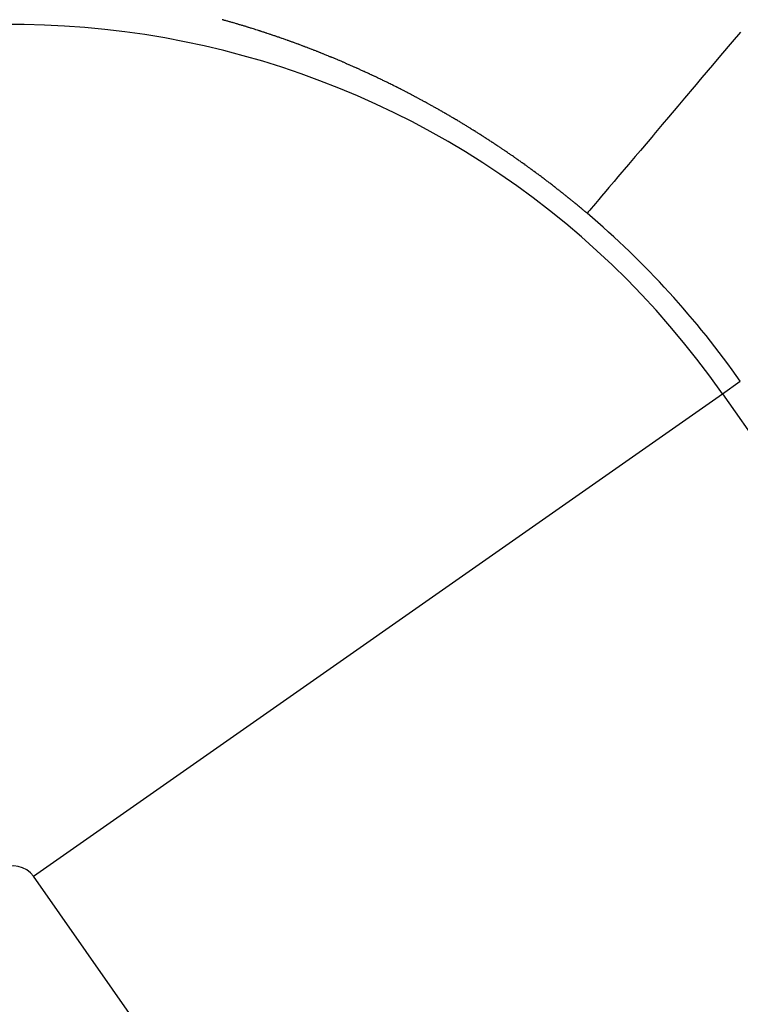
# Model space of a CAD drawing. Extents: x 24 to 600, y -260 to 196.
# Drawn here: x 562 to 563, y -91 to -89 of the extents above; entities that cross this region are included whole.
import ezdxf

# ---------------------------------------------------------------- set-up
doc = ezdxf.new("R2010")
doc.units = 0
doc.linetypes.add('DASHED', pattern=[11.05, 8.7, -2.35])
doc.layers.get('0').update_dxf_attribs({"linetype": 'CONTINUOUS'})
doc.layers.add('NEVIDI', color=4, linetype='DASHED')

msp = doc.modelspace()

# ---------------------------------------------------------------- linework, layer by layer
at = {"color": 2}
for radius, start, end in [(48.5, 192.138145, 347.861855), (52.5, 192.093172, 347.906828), (35, 276.664255, 323.335745), (39, 229.509709, 310.490291)]:
    msp.add_arc((539.857919, -56.000001), radius, start, end, dxfattribs=at)
at = {"layer": 'NEVIDI', "color": 7, "linetype": 'CONTINUOUS'}
for p, q in [((562.156619, -88.831208), (562.154949, -88.830742)), ((562.15753, -88.831462), (562.156619, -88.831208)), ((562.158289, -88.831674), (562.15753, -88.831462)), ((562.15996, -88.832143), (562.158289, -88.831674)), ((562.161631, -88.832613), (562.15996, -88.832143)), ((562.162846, -88.832956), (562.161631, -88.832613)), ((562.163302, -88.833085), (562.162846, -88.832956)), ((562.164974, -88.833559), (562.163302, -88.833085)), ((562.165582, -88.833731), (562.164974, -88.833559)), ((562.166646, -88.834034), (562.165582, -88.833731)), ((562.168318, -88.834511), (562.166646, -88.834034)), ((562.169991, -88.834989), (562.168318, -88.834511)), ((562.170904, -88.835251), (562.169991, -88.834989)), ((562.171665, -88.835469), (562.170904, -88.835251)), ((562.173338, -88.835951), (562.171665, -88.835469)), ((562.17349, -88.835995), (562.173338, -88.835951)), ((562.175012, -88.836435), (562.17349, -88.835995)), ((562.176687, -88.83692), (562.175012, -88.836435)), ((562.178361, -88.837406), (562.176687, -88.83692)), ((562.178864, -88.837553), (562.178361, -88.837406)), ((562.18156, -88.83834), (562.178864, -88.837553)), ((562.181712, -88.838385), (562.18156, -88.83834)), ((562.183388, -88.838877), (562.181712, -88.838385)), ((562.185064, -88.83937), (562.183388, -88.838877)), ((562.18674, -88.839865), (562.185064, -88.83937)), ((562.186893, -88.83991), (562.18674, -88.839865)), ((562.18959, -88.84071), (562.186893, -88.83991)), ((562.190093, -88.840859), (562.18959, -88.84071)), ((562.191769, -88.841359), (562.190093, -88.840859)), ((562.193446, -88.84186), (562.191769, -88.841359)), ((562.19497, -88.842317), (562.193446, -88.84186)), ((562.195122, -88.842363), (562.19497, -88.842317)), ((562.196798, -88.842867), (562.195122, -88.842363)), ((562.19756, -88.843097), (562.196798, -88.842867)), ((562.198475, -88.843373), (562.19756, -88.843097)), ((562.200151, -88.843881), (562.198475, -88.843373)), ((562.201828, -88.84439), (562.200151, -88.843881)), ((562.202894, -88.844714), (562.201828, -88.84439)), ((562.203504, -88.8449), (562.202894, -88.844714)), ((562.205181, -88.845412), (562.203504, -88.8449)), ((562.205638, -88.845552), (562.205181, -88.845412)), ((562.206857, -88.845926), (562.205638, -88.845552)), ((562.208534, -88.846441), (562.206857, -88.845926)), ((562.21021, -88.846958), (562.208534, -88.846441)), ((562.210972, -88.847194), (562.21021, -88.846958)), ((562.213564, -88.847997), (562.210972, -88.847194)), ((562.21524, -88.848519), (562.213564, -88.847997)), ((562.216917, -88.849042), (562.21524, -88.848519)), ((562.218594, -88.849567), (562.216917, -88.849042)), ((562.218929, -88.849672), (562.218594, -88.849567)), ((562.221643, -88.850525), (562.218929, -88.849672)), ((562.221948, -88.850621), (562.221643, -88.850525)), ((562.223625, -88.851151), (562.221948, -88.850621)), ((562.225302, -88.851682), (562.223625, -88.851151)), ((562.226979, -88.852215), (562.225302, -88.851682)), ((562.229572, -88.853042), (562.226979, -88.852215)), ((562.230334, -88.853286), (562.229572, -88.853042)), ((562.232011, -88.853824), (562.230334, -88.853286)), ((562.233689, -88.854363), (562.232011, -88.853824)), ((562.235031, -88.854796), (562.233689, -88.854363)), ((562.235367, -88.854904), (562.235031, -88.854796)), ((562.237044, -88.855446), (562.235367, -88.854904)), ((562.237654, -88.855644), (562.237044, -88.855446)), ((562.238722, -88.855991), (562.237654, -88.855644)), ((562.2404, -88.856537), (562.238722, -88.855991)), ((562.242078, -88.857084), (562.2404, -88.856537)), ((562.242993, -88.857383), (562.242078, -88.857084)), ((562.245434, -88.858184), (562.243756, -88.857633)), ((562.245587, -88.858234), (562.245434, -88.858184)), ((562.247112, -88.858736), (562.245587, -88.858234)), ((562.248791, -88.85929), (562.247112, -88.858736)), ((562.250469, -88.859846), (562.248791, -88.85929)), ((562.250927, -88.859998), (562.250469, -88.859846)), ((562.253674, -88.860911), (562.250927, -88.859998)), ((562.253826, -88.860962), (562.253674, -88.860911)), ((562.255505, -88.861523), (562.253826, -88.860962)), ((562.257184, -88.862085), (562.255505, -88.861523)), ((562.258863, -88.862649), (562.257184, -88.862085)), ((562.259016, -88.862701), (562.258863, -88.862649)), ((562.261611, -88.863576), (562.259016, -88.862701)), ((562.262222, -88.863782), (562.261611, -88.863576)), ((562.263901, -88.864351), (562.262222, -88.863782)), ((562.265581, -88.864922), (562.263901, -88.864351)), ((562.266955, -88.86539), (562.265581, -88.864922)), ((562.267261, -88.865494), (562.266955, -88.86539)), ((562.268941, -88.866068), (562.267261, -88.865494)), ((562.269551, -88.866277), (562.268941, -88.866068)), ((562.270621, -88.866644), (562.269551, -88.866277)), ((562.272301, -88.867221), (562.270621, -88.866644)), ((562.273981, -88.8678), (562.272301, -88.867221)), ((562.274898, -88.868116), (562.273981, -88.8678)), ((562.275662, -88.868381), (562.274898, -88.868116)), ((562.277342, -88.868963), (562.275662, -88.868381)), ((562.277648, -88.869069), (562.277342, -88.868963)), ((563.263142, -88.857416), (563.245664, -88.878042)), ((562.279023, -88.869547), (562.277648, -88.869069)), ((562.280704, -88.870133), (562.279023, -88.869547)), ((562.282385, -88.87072), (562.280704, -88.870133)), ((562.282996, -88.870934), (562.282385, -88.87072)), ((562.285595, -88.871846), (562.282996, -88.870934)), ((562.285747, -88.8719), (562.285595, -88.871846)), ((562.287429, -88.872493), (562.285747, -88.8719)), ((562.289111, -88.873087), (562.287429, -88.872493)), ((562.290792, -88.873683), (562.289111, -88.873087)), ((562.290945, -88.873737), (562.290792, -88.873683)), ((562.293545, -88.874661), (562.290945, -88.873737)), ((562.294156, -88.87488), (562.293545, -88.874661)), ((562.295839, -88.875481), (562.294156, -88.87488)), ((562.297521, -88.876083), (562.295839, -88.875481)), ((562.298897, -88.876578), (562.297521, -88.876083)), ((562.299203, -88.876688), (562.298897, -88.876578)), ((562.300886, -88.877294), (562.299203, -88.876688)), ((562.301498, -88.877515), (562.300886, -88.877294)), ((562.302569, -88.877902), (562.301498, -88.877515)), ((562.304252, -88.878511), (562.302569, -88.877902)), ((562.305934, -88.879122), (562.304252, -88.878511)), ((562.306853, -88.879456), (562.305934, -88.879122)), ((562.307618, -88.879735), (562.306853, -88.879456)), ((562.309301, -88.88035), (562.307618, -88.879735)), ((562.309607, -88.880462), (562.309301, -88.88035)), ((562.310984, -88.880966), (562.309607, -88.880462)), ((562.312668, -88.881584), (562.310984, -88.880966)), ((562.314351, -88.882204), (562.312668, -88.881584)), ((562.314811, -88.882373), (562.314351, -88.882204)), ((562.317566, -88.883392), (562.314811, -88.882373)), ((562.317719, -88.883449), (562.317566, -88.883392)), ((562.319403, -88.884074), (562.317719, -88.883449)), ((562.321087, -88.884701), (562.319403, -88.884074)), ((562.322771, -88.885329), (562.321087, -88.884701)), ((562.325528, -88.886361), (562.322771, -88.885329)), ((562.32614, -88.886591), (562.325528, -88.886361)), ((562.327825, -88.887224), (562.32614, -88.886591)), ((562.329509, -88.88786), (562.327825, -88.887224)), ((562.330888, -88.888381), (562.329509, -88.88786)), ((562.331194, -88.888497), (562.330888, -88.888381)), ((562.332879, -88.889135), (562.331194, -88.888497)), ((562.333492, -88.889368), (562.332879, -88.889135)), ((562.334564, -88.889776), (562.333492, -88.889368)), ((562.336249, -88.890418), (562.334564, -88.889776)), ((563.245664, -88.878042), (563.220622, -88.907595)), ((562.337934, -88.891062), (562.336249, -88.890418)), ((562.338854, -88.891414), (562.337934, -88.891062)), ((562.33962, -88.891708), (562.338854, -88.891414)), ((562.341305, -88.892355), (562.33962, -88.891708)), ((562.341458, -88.892414), (562.341305, -88.892355)), ((562.342991, -88.893004), (562.341458, -88.892414)), ((562.344677, -88.893655), (562.342991, -88.893004)), ((562.346362, -88.894308), (562.344677, -88.893655)), ((562.346822, -88.894486), (562.346362, -88.894308)), ((562.349428, -88.895499), (562.346822, -88.894486)), ((562.349734, -88.895618), (562.349428, -88.895499)), ((562.35142, -88.896276), (562.349734, -88.895618)), ((562.353106, -88.896936), (562.35142, -88.896276)), ((562.354639, -88.897537), (562.353106, -88.896936)), ((562.354793, -88.897597), (562.354639, -88.897537)), ((562.356479, -88.89826), (562.354793, -88.897597)), ((562.357399, -88.898623), (562.356479, -88.89826)), ((562.358166, -88.898925), (562.357399, -88.898623)), ((562.359852, -88.899592), (562.358166, -88.898925)), ((562.361539, -88.90026), (562.359852, -88.899592)), ((562.362612, -88.900687), (562.361539, -88.90026)), ((562.363225, -88.90093), (562.362612, -88.900687)), ((562.364912, -88.901602), (562.363225, -88.90093)), ((562.365372, -88.901786), (562.364912, -88.901602)), ((562.366599, -88.902276), (562.365372, -88.901786)), ((562.368286, -88.902951), (562.366599, -88.902276)), ((562.369973, -88.903629), (562.368286, -88.902951)), ((562.370587, -88.903875), (562.369973, -88.903629)), ((562.373194, -88.904926), (562.370587, -88.903875)), ((562.373348, -88.904988), (562.373194, -88.904926)), ((562.375035, -88.905671), (562.373348, -88.904988)), ((562.376723, -88.906355), (562.375035, -88.905671)), ((562.37841, -88.907041), (562.376723, -88.906355)), ((562.378564, -88.907104), (562.37841, -88.907041)), ((562.381172, -88.908168), (562.378564, -88.907104)), ((562.381786, -88.908419), (562.381172, -88.908168)), ((562.383473, -88.90911), (562.381786, -88.908419)), ((562.385161, -88.909803), (562.383473, -88.90911)), ((562.386542, -88.910372), (562.385161, -88.909803)), ((562.386849, -88.910498), (562.386542, -88.910372)), ((562.388537, -88.911195), (562.386849, -88.910498)), ((563.220622, -88.907595), (563.203562, -88.927729)), ((562.389151, -88.911449), (562.388537, -88.911195)), ((562.390225, -88.911893), (562.389151, -88.911449)), ((562.391913, -88.912594), (562.390225, -88.911893)), ((562.393602, -88.913296), (562.391913, -88.912594)), ((562.394522, -88.91368), (562.393602, -88.913296)), ((562.39529, -88.914), (562.394522, -88.91368)), ((562.396978, -88.914706), (562.39529, -88.914)), ((562.397132, -88.91477), (562.396978, -88.914706)), ((562.398667, -88.915413), (562.397132, -88.91477)), ((562.400355, -88.916122), (562.398667, -88.915413)), ((562.402044, -88.916834), (562.400355, -88.916122)), ((562.402504, -88.917028), (562.402044, -88.916834)), ((562.405114, -88.918131), (562.402504, -88.917028)), ((562.405421, -88.918261), (562.405114, -88.918131)), ((562.40711, -88.918978), (562.405421, -88.918261)), ((562.408799, -88.919696), (562.40711, -88.918978)), ((562.410334, -88.920351), (562.408799, -88.919696)), ((562.410488, -88.920416), (562.410334, -88.920351)), ((562.412177, -88.921138), (562.410488, -88.920416)), ((562.412944, -88.921467), (562.412177, -88.921138)), ((562.413866, -88.921862), (562.412944, -88.921467)), ((562.415555, -88.922587), (562.413866, -88.921862)), ((562.417244, -88.923315), (562.415555, -88.922587)), ((562.418319, -88.923779), (562.417244, -88.923315)), ((562.418933, -88.924044), (562.418319, -88.923779)), ((562.420622, -88.924775), (562.418933, -88.924044)), ((562.420929, -88.924908), (562.420622, -88.924775)), ((562.422312, -88.925508), (562.420929, -88.924908)), ((562.424001, -88.926243), (562.422312, -88.925508)), ((562.42569, -88.926979), (562.424001, -88.926243)), ((562.426305, -88.927247), (562.42569, -88.926979)), ((562.428916, -88.92839), (562.426305, -88.927247)), ((562.429069, -88.928458), (562.428916, -88.92839)), ((562.430759, -88.9292), (562.429069, -88.928458)), ((562.432448, -88.929943), (562.430759, -88.9292)), ((562.434138, -88.930689), (562.432448, -88.929943)), ((562.434279, -88.930751), (562.434138, -88.930689)), ((562.436903, -88.931913), (562.434279, -88.930751)), ((562.437518, -88.932186), (562.436903, -88.931913)), ((563.203562, -88.927729), (563.180729, -88.954675)), ((562.439207, -88.932937), (562.437518, -88.932186)), ((562.440897, -88.93369), (562.439207, -88.932937)), ((562.442126, -88.934239), (562.440897, -88.93369)), ((562.442587, -88.934445), (562.442126, -88.934239)), ((562.444277, -88.935201), (562.442587, -88.934445)), ((562.444738, -88.935408), (562.444277, -88.935201)), ((562.445967, -88.93596), (562.444738, -88.935408)), ((562.447657, -88.93672), (562.445967, -88.93596)), ((562.449347, -88.937482), (562.447657, -88.93672)), ((562.450115, -88.93783), (562.449347, -88.937482)), ((562.452727, -88.939012), (562.450115, -88.93783)), ((562.454417, -88.93978), (562.452727, -88.939012)), ((562.456107, -88.94055), (562.454417, -88.93978)), ((562.457797, -88.941321), (562.456107, -88.94055)), ((562.458079, -88.94145), (562.457797, -88.941321)), ((562.460717, -88.942658), (562.458079, -88.94145)), ((562.461178, -88.94287), (562.460717, -88.942658)), ((562.462868, -88.943647), (562.461178, -88.94287)), ((562.464558, -88.944426), (562.462868, -88.943647)), ((562.465941, -88.945064), (562.464558, -88.944426)), ((562.466248, -88.945206), (562.465941, -88.945064)), ((562.467939, -88.945989), (562.466248, -88.945206)), ((562.468553, -88.946274), (562.467939, -88.945989)), ((562.469629, -88.946774), (562.468553, -88.946274)), ((562.471319, -88.94756), (562.469629, -88.946774)), ((562.47301, -88.948348), (562.471319, -88.94756)), ((562.473932, -88.948779), (562.47301, -88.948348)), ((562.4747, -88.949138), (562.473932, -88.948779)), ((562.47639, -88.94993), (562.4747, -88.949138)), ((562.476544, -88.950002), (562.47639, -88.94993)), ((562.478081, -88.950724), (562.476544, -88.950002)), ((562.479771, -88.95152), (562.478081, -88.950724)), ((562.481462, -88.952317), (562.479771, -88.95152)), ((562.481769, -88.952463), (562.481462, -88.952317)), ((562.48442, -88.953718), (562.481769, -88.952463)), ((562.484843, -88.953918), (562.48442, -88.953718)), ((562.486533, -88.954722), (562.484843, -88.953918)), ((562.488223, -88.955527), (562.486533, -88.954722)), ((562.48976, -88.95626), (562.488223, -88.955527)), ((562.489914, -88.956334), (562.48976, -88.95626)), ((562.491604, -88.957143), (562.489914, -88.956334)), ((562.492373, -88.957511), (562.491604, -88.957143)), ((562.493295, -88.957953), (562.492373, -88.957511)), ((562.494985, -88.958766), (562.493295, -88.957953)), ((562.496676, -88.959581), (562.494985, -88.958766)), ((562.497752, -88.9601), (562.496676, -88.959581)), ((562.498366, -88.960397), (562.497752, -88.9601)), ((562.500057, -88.961215), (562.498366, -88.960397)), ((562.500364, -88.961364), (562.500057, -88.961215)), ((562.501747, -88.962036), (562.500364, -88.961364)), ((562.503438, -88.962858), (562.501747, -88.962036)), ((562.505128, -88.963682), (562.503438, -88.962858)), ((562.505589, -88.963907), (562.505128, -88.963682)), ((562.508202, -88.965185), (562.505589, -88.963907)), ((562.508509, -88.965336), (562.508202, -88.965185)), ((562.510199, -88.966166), (562.508509, -88.965336)), ((562.51189, -88.966997), (562.510199, -88.966166)), ((562.51358, -88.967831), (562.51189, -88.966997)), ((562.516193, -88.969123), (562.51358, -88.967831)), ((562.516961, -88.969504), (562.516193, -88.969123)), ((562.518652, -88.970344), (562.516961, -88.969504)), ((562.520342, -88.971185), (562.518652, -88.970344)), ((562.521418, -88.971721), (562.520342, -88.971185)), ((562.522032, -88.972028), (562.521418, -88.971721)), ((562.523723, -88.972873), (562.522032, -88.972028)), ((562.52403, -88.973027), (562.523723, -88.972873)), ((562.525413, -88.973721), (562.52403, -88.973027)), ((562.527103, -88.97457), (562.525413, -88.973721)), ((563.164125, -88.97427), (563.143499, -88.998611)), ((563.164836, -88.973431), (563.164125, -88.97427)), ((563.180729, -88.954675), (563.164836, -88.973431)), ((562.528794, -88.975421), (562.527103, -88.97457)), ((562.529408, -88.975731), (562.528794, -88.975421)), ((562.53202, -88.977051), (562.529408, -88.975731)), ((562.532174, -88.977129), (562.53202, -88.977051)), ((562.533864, -88.977985), (562.532174, -88.977129)), ((562.535555, -88.978844), (562.533864, -88.977985)), ((562.537245, -88.979705), (562.535555, -88.978844)), ((562.539857, -88.981039), (562.537245, -88.979705)), ((562.540625, -88.981432), (562.539857, -88.981039)), ((562.542315, -88.982299), (562.540625, -88.981432)), ((562.544005, -88.983168), (562.542315, -88.982299)), ((562.545234, -88.983801), (562.544005, -88.983168)), ((562.545695, -88.984038), (562.545234, -88.983801)), ((562.547385, -88.984911), (562.545695, -88.984038)), ((562.547846, -88.985149), (562.547385, -88.984911)), ((562.549075, -88.985785), (562.547846, -88.985149)), ((562.550765, -88.986661), (562.549075, -88.985785)), ((562.552455, -88.98754), (562.550765, -88.986661)), ((562.55307, -88.98786), (562.552455, -88.98754)), ((562.555681, -88.989222), (562.55307, -88.98786)), ((562.555835, -88.989303), (562.555681, -88.989222)), ((562.557525, -88.990187), (562.555835, -88.989303)), ((562.559215, -88.991073), (562.557525, -88.990187)), ((562.559848, -88.991406), (562.559215, -88.991073)), ((562.561058, -88.992042), (562.559848, -88.991406)), ((562.563669, -88.993419), (562.561058, -88.992042)), ((562.564284, -88.993744), (562.563669, -88.993419)), ((562.565974, -88.994638), (562.564284, -88.993744)), ((562.567663, -88.995534), (562.565974, -88.994638)), ((562.568892, -88.996187), (562.567663, -88.995534)), ((562.569353, -88.996433), (562.568892, -88.996187)), ((562.571042, -88.997333), (562.569353, -88.996433)), ((562.571503, -88.997579), (562.571042, -88.997333)), ((562.572732, -88.998235), (562.571503, -88.997579)), ((562.574422, -88.999139), (562.572732, -88.998235)), ((562.576111, -89.000046), (562.574422, -88.999139)), ((562.576879, -89.000459), (562.576111, -89.000046)), ((562.579491, -89.001865), (562.576879, -89.000459)), ((562.581181, -89.002777), (562.579491, -89.001865)), ((562.58287, -89.003692), (562.581181, -89.002777)), ((562.58456, -89.004608), (562.58287, -89.003692)), ((562.584713, -89.004692), (562.58456, -89.004608)), ((562.587324, -89.006112), (562.584713, -89.004692)), ((562.587939, -89.006447), (562.587324, -89.006112)), ((562.589628, -89.00737), (562.587939, -89.006447)), ((562.591317, -89.008294), (562.589628, -89.00737)), ((562.592699, -89.009052), (562.591317, -89.008294)), ((562.593006, -89.009221), (562.592699, -89.009052)), ((562.594695, -89.010149), (562.593006, -89.009221)), ((562.595309, -89.010487), (562.594695, -89.010149)), ((562.596383, -89.011079), (562.595309, -89.010487)), ((562.598071, -89.012012), (562.596383, -89.011079)), ((562.599759, -89.012946), (562.598071, -89.012012)), ((562.600526, -89.013371), (562.599759, -89.012946)), ((562.603134, -89.01482), (562.600526, -89.013371)), ((562.604821, -89.015759), (562.603134, -89.01482)), ((562.606508, -89.016701), (562.604821, -89.015759)), ((563.128932, -89.015803), (563.109053, -89.039262)), ((563.143499, -88.998611), (563.128932, -89.015803)), ((562.608195, -89.017645), (562.606508, -89.016701)), ((562.608348, -89.017731), (562.608195, -89.017645)), ((562.611107, -89.019279), (562.608348, -89.017731)), ((562.611566, -89.019537), (562.611107, -89.019279)), ((562.613251, -89.020486), (562.611566, -89.019537)), ((562.614936, -89.021437), (562.613251, -89.020486)), ((562.616314, -89.022217), (562.614936, -89.021437)), ((562.61662, -89.02239), (562.616314, -89.022217)), ((562.618304, -89.023344), (562.61662, -89.02239)), ((562.618916, -89.023692), (562.618304, -89.023344)), ((562.619987, -89.024301), (562.618916, -89.023692)), ((562.62167, -89.025259), (562.619987, -89.024301)), ((562.623352, -89.026219), (562.62167, -89.025259)), ((562.624117, -89.026656), (562.623352, -89.026219)), ((562.626715, -89.028144), (562.624117, -89.026656)), ((562.628395, -89.029109), (562.626715, -89.028144)), ((562.630075, -89.030076), (562.628395, -89.029109)), ((562.631754, -89.031044), (562.630075, -89.030076)), ((562.632034, -89.031206), (562.631754, -89.031044)), ((562.634653, -89.032721), (562.632034, -89.031206)), ((562.63511, -89.032986), (562.634653, -89.032721)), ((562.636787, -89.03396), (562.63511, -89.032986)), ((562.638463, -89.034935), (562.636787, -89.03396)), ((562.639834, -89.035735), (562.638463, -89.034935)), ((562.640139, -89.035912), (562.639834, -89.035735)), ((562.641814, -89.036891), (562.640139, -89.035912)), ((562.642422, -89.037247), (562.641814, -89.036891)), ((562.643487, -89.037872), (562.642422, -89.037247)), ((562.64516, -89.038854), (562.643487, -89.037872)), ((562.646833, -89.039837), (562.64516, -89.038854)), ((562.647593, -89.040285), (562.646833, -89.039837)), ((562.650175, -89.04181), (562.647593, -89.040285)), ((562.651845, -89.042798), (562.650175, -89.04181)), ((562.653515, -89.043789), (562.651845, -89.042798)), ((562.655184, -89.044781), (562.653515, -89.043789)), ((562.655462, -89.044947), (562.655184, -89.044781)), ((562.658066, -89.0465), (562.655462, -89.044947)), ((562.65852, -89.046771), (562.658066, -89.0465)), ((562.660188, -89.047769), (562.65852, -89.046771)), ((562.661854, -89.048768), (562.660188, -89.047769)), ((562.663217, -89.049587), (562.661854, -89.048768)), ((562.66352, -89.04977), (562.663217, -89.049587)), ((562.665186, -89.050773), (562.66352, -89.04977)), ((562.665791, -89.051138), (562.665186, -89.050773)), ((562.666851, -89.051777), (562.665791, -89.051138)), ((562.668515, -89.052784), (562.666851, -89.051777)), ((562.670178, -89.053792), (562.668515, -89.052784)), ((562.670934, -89.054251), (562.670178, -89.053792)), ((562.673504, -89.055814), (562.670934, -89.054251)), ((562.675166, -89.056828), (562.673504, -89.055814)), ((562.676827, -89.057843), (562.675166, -89.056828)), ((562.678488, -89.058861), (562.676827, -89.057843)), ((563.095963, -89.054711), (563.077512, -89.076485)), ((563.109053, -89.039262), (563.095963, -89.054711)), ((562.678639, -89.058953), (562.678488, -89.058861)), ((562.681204, -89.060529), (562.678639, -89.058953)), ((562.681808, -89.060901), (562.681204, -89.060529)), ((562.683467, -89.061923), (562.681808, -89.060901)), ((562.685125, -89.062948), (562.683467, -89.061923)), ((562.686331, -89.063694), (562.685125, -89.062948)), ((562.686783, -89.063974), (562.686331, -89.063694)), ((562.688441, -89.065002), (562.686783, -89.063974)), ((562.688893, -89.065283), (562.688441, -89.065002)), ((562.690097, -89.066032), (562.688893, -89.065283)), ((562.691754, -89.067064), (562.690097, -89.066032)), ((562.69341, -89.068098), (562.691754, -89.067064)), ((562.694012, -89.068474), (562.69341, -89.068098)), ((562.696582, -89.070084), (562.694012, -89.068474)), ((562.696719, -89.070171), (562.696582, -89.070084)), ((562.698374, -89.07121), (562.696719, -89.070171)), ((562.700027, -89.072251), (562.698374, -89.07121)), ((562.70168, -89.073294), (562.700027, -89.072251)), ((562.704297, -89.074949), (562.70168, -89.073294)), ((562.704985, -89.075385), (562.704297, -89.074949)), ((562.706636, -89.076434), (562.704985, -89.075385)), ((562.708287, -89.077484), (562.706636, -89.076434)), ((562.709387, -89.078185), (562.708287, -89.077484)), ((562.709937, -89.078536), (562.709387, -89.078185)), ((562.711587, -89.07959), (562.709937, -89.078536)), ((563.076774, -89.077356), (563.065329, -89.090863)), ((563.077512, -89.076485), (563.076774, -89.077356)), ((562.711887, -89.079782), (562.711587, -89.07959)), ((562.713236, -89.080646), (562.711887, -89.079782)), ((562.714885, -89.081703), (562.713236, -89.080646)), ((562.716533, -89.082763), (562.714885, -89.081703)), ((562.716982, -89.083052), (562.716533, -89.082763)), ((562.719553, -89.08471), (562.716982, -89.083052)), ((562.719827, -89.084887), (562.719553, -89.08471)), ((562.721473, -89.085952), (562.719827, -89.084887)), ((562.723119, -89.087019), (562.721473, -89.085952)), ((562.724627, -89.087998), (562.723119, -89.087019)), ((562.724764, -89.088088), (562.724627, -89.087998)), ((562.726408, -89.089158), (562.724764, -89.088088)), ((562.727156, -89.089645), (562.726408, -89.089158)), ((562.728052, -89.09023), (562.727156, -89.089645)), ((562.729695, -89.091304), (562.728052, -89.09023)), ((562.731338, -89.09238), (562.729695, -89.091304)), ((562.732234, -89.092968), (562.731338, -89.09238)), ((562.73298, -89.093458), (562.732234, -89.092968)), ((562.734621, -89.094537), (562.73298, -89.093458)), ((562.73477, -89.094636), (562.734621, -89.094537)), ((562.736262, -89.095619), (562.73477, -89.094636)), ((562.737902, -89.096702), (562.736262, -89.095619)), ((562.739541, -89.097787), (562.737902, -89.096702)), ((562.739839, -89.097984), (562.739541, -89.097787)), ((562.742371, -89.099665), (562.739839, -89.097984)), ((562.742818, -89.099962), (562.742371, -89.099665)), ((562.744455, -89.101053), (562.742818, -89.099962)), ((563.065329, -89.090863), (563.049015, -89.110116)), ((562.746092, -89.102145), (562.744455, -89.101053)), ((562.747431, -89.10304), (562.746092, -89.102145)), ((562.747728, -89.103239), (562.747431, -89.10304)), ((562.749363, -89.104335), (562.747728, -89.103239)), ((562.749958, -89.104734), (562.749363, -89.104335)), ((562.750998, -89.105432), (562.749958, -89.104734)), ((562.752632, -89.106532), (562.750998, -89.105432)), ((562.754265, -89.107633), (562.752632, -89.106532)), ((562.755007, -89.108134), (562.754265, -89.107633)), ((562.75753, -89.109841), (562.755007, -89.108134)), ((562.759161, -89.110947), (562.75753, -89.109841)), ((562.760791, -89.112055), (562.759161, -89.110947)), ((562.762421, -89.113166), (562.760791, -89.112055)), ((562.762557, -89.113258), (562.762421, -89.113166)), ((562.765, -89.114927), (562.762557, -89.113258)), ((562.765678, -89.115391), (562.765, -89.114927)), ((562.767306, -89.116507), (562.765678, -89.115391)), ((562.768933, -89.117624), (562.767306, -89.116507)), ((562.770017, -89.11837), (562.768933, -89.117624)), ((562.770559, -89.118743), (562.770017, -89.11837)), ((562.772184, -89.119864), (562.770559, -89.118743)), ((562.77248, -89.120067), (562.772184, -89.119864)), ((562.775433, -89.12211), (562.77248, -89.120067)), ((563.049015, -89.110116), (563.038094, -89.123004)), ((562.777498, -89.123544), (562.775433, -89.12211)), ((562.780005, -89.125288), (562.777498, -89.123544)), ((562.780299, -89.125494), (562.780005, -89.125288)), ((562.78192, -89.126625), (562.780299, -89.125494)), ((562.78354, -89.127758), (562.78192, -89.126625)), ((562.785012, -89.12879), (562.78354, -89.127758)), ((562.785159, -89.128893), (562.785012, -89.12879)), ((562.786778, -89.13003), (562.785159, -89.128893)), ((562.787513, -89.130547), (562.786778, -89.13003)), ((562.788395, -89.131168), (562.787513, -89.130547)), ((562.790012, -89.132308), (562.788395, -89.131168)), ((562.791628, -89.13345), (562.790012, -89.132308)), ((562.79251, -89.134074), (562.791628, -89.13345)), ((562.793244, -89.134594), (562.79251, -89.134074)), ((562.794858, -89.135739), (562.793244, -89.134594)), ((562.794993, -89.135834), (562.794858, -89.135739)), ((562.796472, -89.136886), (562.794993, -89.135834)), ((562.798085, -89.138035), (562.796472, -89.136886)), ((562.799697, -89.139185), (562.798085, -89.138035)), ((562.799843, -89.13929), (562.799697, -89.139185)), ((562.802382, -89.141107), (562.799843, -89.13929)), ((562.802918, -89.141492), (562.802382, -89.141107)), ((562.804528, -89.142647), (562.802918, -89.141492)), ((562.806137, -89.143805), (562.804528, -89.142647)), ((563.023485, -89.140244), (563.01403, -89.151403)), ((563.038094, -89.123004), (563.023485, -89.140244)), ((562.807306, -89.144648), (562.806137, -89.143805)), ((562.807745, -89.144964), (562.807306, -89.144648)), ((562.809352, -89.146125), (562.807745, -89.144964)), ((562.80979, -89.146442), (562.809352, -89.146125)), ((562.810958, -89.147288), (562.80979, -89.146442)), ((562.812564, -89.148452), (562.810958, -89.147288)), ((562.814168, -89.149619), (562.812564, -89.148452)), ((562.814752, -89.150043), (562.814168, -89.149619)), ((562.81723, -89.15185), (562.814752, -89.150043)), ((562.817375, -89.151956), (562.81723, -89.15185)), ((562.818977, -89.153128), (562.817375, -89.151956)), ((562.820579, -89.154301), (562.818977, -89.153128)), ((562.822179, -89.155476), (562.820579, -89.154301)), ((562.824578, -89.157242), (562.822179, -89.155476)), ((562.825378, -89.157831), (562.824578, -89.157242)), ((562.826976, -89.159011), (562.825378, -89.157831)), ((562.828573, -89.160193), (562.826976, -89.159011)), ((562.829504, -89.160883), (562.828573, -89.160193)), ((562.830169, -89.161377), (562.829504, -89.160883)), ((562.831764, -89.162562), (562.830169, -89.161377)), ((562.831909, -89.16267), (562.831764, -89.162562)), ((562.833359, -89.163749), (562.831909, -89.16267)), ((562.834953, -89.164938), (562.833359, -89.163749)), ((563.009282, -89.157006), (563.001064, -89.166705)), ((563.01403, -89.151403), (563.009282, -89.157006)), ((562.836545, -89.166128), (562.834953, -89.164938)), ((562.836835, -89.166345), (562.836545, -89.166128)), ((562.839295, -89.168189), (562.836835, -89.166345)), ((562.839729, -89.168515), (562.839295, -89.168189)), ((562.841319, -89.16971), (562.839729, -89.168515)), ((562.842908, -89.170908), (562.841319, -89.16971)), ((562.844208, -89.171889), (562.842908, -89.170908)), ((562.844497, -89.172107), (562.844208, -89.171889)), ((562.846084, -89.173308), (562.844497, -89.172107)), ((562.846661, -89.173745), (562.846084, -89.173308)), ((562.847671, -89.174511), (562.846661, -89.173745)), ((562.849257, -89.175715), (562.847671, -89.174511)), ((562.850842, -89.176921), (562.849257, -89.175715)), ((562.851562, -89.17747), (562.850842, -89.176921)), ((562.854009, -89.179339), (562.851562, -89.17747)), ((562.855591, -89.18055), (562.854009, -89.179339)), ((562.857173, -89.181763), (562.855591, -89.18055)), ((562.858753, -89.182978), (562.857173, -89.181763)), ((562.858885, -89.183079), (562.858753, -89.182978)), ((562.861254, -89.184905), (562.858885, -89.183079)), ((562.992733, -89.176537), (562.981818, -89.189418)), ((563.001064, -89.166705), (562.992733, -89.176537)), ((562.861912, -89.185413), (562.861254, -89.184905)), ((562.863489, -89.186633), (562.861912, -89.185413)), ((562.865066, -89.187854), (562.863489, -89.186633)), ((562.866117, -89.18867), (562.865066, -89.187854)), ((562.866642, -89.189078), (562.866117, -89.18867)), ((562.868217, -89.190303), (562.866642, -89.189078)), ((562.868504, -89.190526), (562.868217, -89.190303)), ((562.869791, -89.19153), (562.868504, -89.190526)), ((562.871365, -89.192758), (562.869791, -89.19153)), ((562.872937, -89.193989), (562.871365, -89.192758)), ((562.873366, -89.194325), (562.872937, -89.193989)), ((562.875794, -89.19623), (562.873366, -89.194325)), ((562.876079, -89.196455), (562.875794, -89.19623)), ((562.877649, -89.19769), (562.876079, -89.196455)), ((562.879217, -89.198927), (562.877649, -89.19769)), ((562.880643, -89.200053), (562.879217, -89.198927)), ((562.880785, -89.200166), (562.880643, -89.200053)), ((562.882352, -89.201407), (562.880785, -89.200166)), ((562.883064, -89.201971), (562.882352, -89.201407)), ((562.883918, -89.202649), (562.883064, -89.201971)), ((562.885483, -89.203893), (562.883918, -89.202649)), ((562.887047, -89.205139), (562.885483, -89.203893)), ((562.887899, -89.205819), (562.887047, -89.205139)), ((562.88861, -89.206386), (562.887899, -89.205819)), ((562.974954, -89.197518), (562.965785, -89.208338)), ((562.981818, -89.189418), (562.974954, -89.197518)), ((562.890172, -89.207636), (562.88861, -89.206386)), ((562.890302, -89.20774), (562.890172, -89.207636)), ((562.891733, -89.208887), (562.890302, -89.20774)), ((562.893293, -89.210139), (562.891733, -89.208887)), ((562.894853, -89.211394), (562.893293, -89.210139)), ((562.895112, -89.211603), (562.894853, -89.211394)), ((562.897449, -89.213488), (562.895112, -89.211603)), ((562.897968, -89.213907), (562.897449, -89.213488)), ((562.899525, -89.215167), (562.897968, -89.213907)), ((562.90108, -89.216428), (562.899525, -89.215167)), ((562.902246, -89.217375), (562.90108, -89.216428)), ((562.902635, -89.217691), (562.902246, -89.217375)), ((562.904189, -89.218956), (562.902635, -89.217691)), ((562.904612, -89.219301), (562.904189, -89.218956)), ((562.905741, -89.220222), (562.904612, -89.219301)), ((562.907293, -89.22149), (562.905741, -89.220222)), ((562.908844, -89.22276), (562.907293, -89.22149)), ((562.909407, -89.223222), (562.908844, -89.22276)), ((562.911801, -89.225188), (562.909407, -89.223222)), ((562.911942, -89.225304), (562.911801, -89.225188)), ((562.91349, -89.226579), (562.911942, -89.225304)), ((562.915037, -89.227855), (562.91349, -89.226579)), ((562.952993, -89.223435), (562.948677, -89.228529)), ((562.960091, -89.215059), (562.952993, -89.223435)), ((562.96288, -89.211767), (562.960091, -89.215059)), ((562.965785, -89.208338), (562.96288, -89.211767)), ((562.916582, -89.229134), (562.915037, -89.227855)), ((562.91897, -89.231112), (562.916582, -89.229134)), ((562.919671, -89.231695), (562.91897, -89.231112)), ((562.921214, -89.232978), (562.919671, -89.231695)), ((562.922756, -89.234263), (562.921214, -89.232978)), ((562.923737, -89.235082), (562.922756, -89.234263)), ((562.924297, -89.23555), (562.923737, -89.235082)), ((562.925837, -89.236839), (562.924297, -89.23555)), ((562.926117, -89.237073), (562.925837, -89.236839)), ((562.927376, -89.238129), (562.926117, -89.237073)), ((562.928914, -89.23942), (562.927376, -89.238129)), ((562.930451, -89.240714), (562.928914, -89.23942)), ((562.93087, -89.241067), (562.930451, -89.240714)), ((562.933243, -89.24307), (562.93087, -89.241067)), ((562.935056, -89.244604), (562.933243, -89.24307)), ((562.93575, -89.243785), (562.935055, -89.244604)), ((562.93733, -89.24192), (562.93575, -89.243785)), ((562.93832, -89.240751), (562.93733, -89.24192)), ((562.940587, -89.238076), (562.93832, -89.240751)), ((562.943506, -89.234631), (562.940587, -89.238076)), ((562.948677, -89.228529), (562.943506, -89.234631)), ((563.224618, -89.630635), (563.262738, -89.603943)), ((561.751042, -90.662444), (563.224618, -89.630635)), ((563.224618, -89.630635), (566.382603, -94.140705)), ((564.909027, -95.172514), (561.751042, -90.662444))]:
    msp.add_line(p, q, dxfattribs=at)
for centre, radius, start, end in [((539.857919, -56.000001), 34, 275.383982, 324.616018), ((561.708253, -90.692405), 1.851139, 35, 122.203974), ((561.708253, -90.692405), 1.897675, 35, 49.723536), ((561.708253, -90.692405), 0.052236, 35, 122.203974)]:
    msp.add_arc(centre, radius, start, end, dxfattribs=at)

doc.saveas('drawing.dxf')
